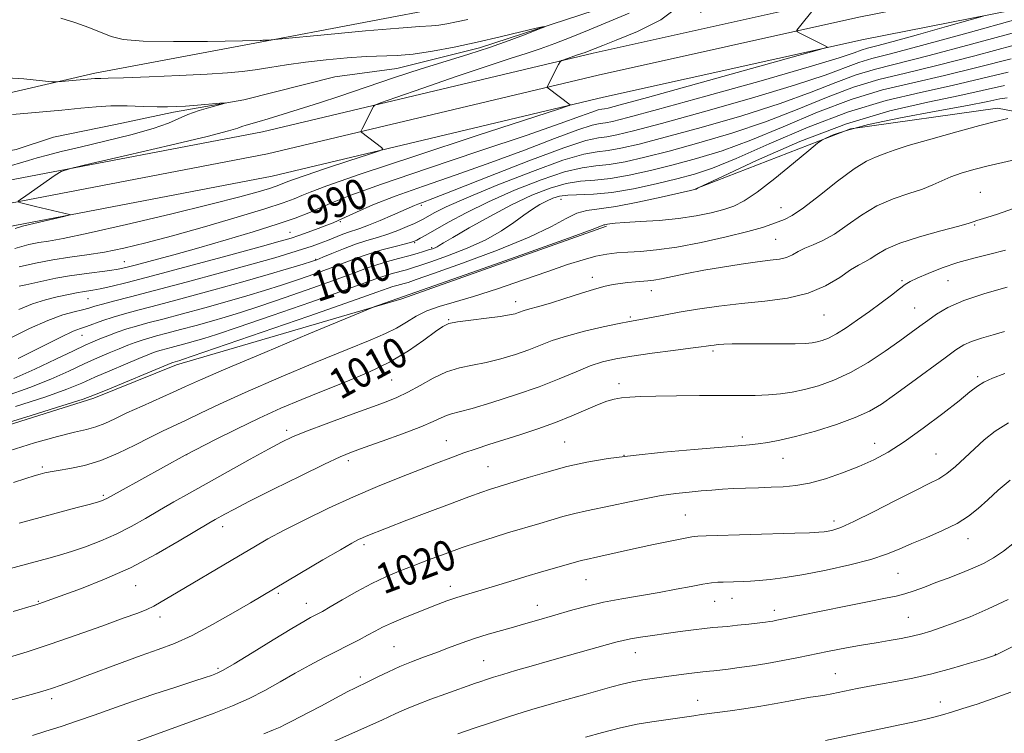
# Model space of a CAD drawing. Extents: x 2159800 to 2162700, y 294800 to 297700.
# Drawn here: x 2162026 to 2162287, y 296025 to 296213 of the extents above; entities that cross this region are included whole.
import ezdxf

# ---------------------------------------------------------------- set-up
doc = ezdxf.new("R2010")
doc.units = 0
doc.header["$MEASUREMENT"] = 0
doc.linetypes.add('rvrstm', pattern=[117.1, 50, -3.9, 0.5, -3.9, 0.5, -3.9, 0.5, -3.9, 50])
for name, color, linetype, lineweight in [('BREAKLINE DTM HARD', 7, 'Continuous', 0), ('CONTOUR INDEX', 41, 'Continuous', 13), ('CONTOUR INDEX LABEL', 244, 'Continuous', 0), ('CONTOUR INTERMEDIATE', 44, 'Continuous', 0), ('SPOT ELEVATION DTM', 2, 'Continuous', 13), ('STREAM - RIVER SINGLE LINE', 142, 'rvrstm', 0)]:
    doc.layers.add(name, color=color, linetype=linetype, lineweight=lineweight)
doc.styles.add('Style-WORKING', font='WORKING.shx')

msp = doc.modelspace()

# ---------------------------------------------------------------- linework, layer by layer
at = {"layer": 'BREAKLINE DTM HARD'}
for points in [[(2161265.76, 296035.05, 961.89), (2161311.15, 296045.45, 962.27), (2161353.27, 296054.77, 964.3), (2161432.46, 296071.41, 966.26), (2161516.16, 296088.95, 968.67), (2161589.44, 296102.1, 971.35), (2161656.78, 296115.82, 973.32), (2161725.35, 296125.73, 977.53), (2161786.72, 296133.42, 981.41), (2161833.01, 296137.8, 983.65), (2161894.12, 296149.27, 982.34), (2161953.7, 296157.5, 982.17), (2162025.15, 296171.17, 983.81), (2162090.63, 296183.75, 984.8), (2162178.01, 296204.54, 988.35), (2162247.01, 296219.89, 990.26), (2162309.91, 296232.31, 993.55), (2162392.13, 296246.32, 999.12), (2162466.08, 296263.97, 1004.7), (2162500, 296274.702, 1007.362)], [(2161266.93, 296029.93, 962.09), (2161312.3, 296040.33, 962.47), (2161354.4, 296049.64, 964.5), (2161433.67, 296065.53, 966.46), (2161517.31, 296083.06, 968.87), (2161590.57, 296096.21, 971.55), (2161657.81, 296109.91, 973.52), (2161726.15, 296119.78, 977.73), (2161787.38, 296127.46, 981.61), (2161833.85, 296131.85, 983.85), (2161895.08, 296143.35, 982.54), (2161954.67, 296151.58, 982.37), (2162026.28, 296165.28, 984.01), (2162091.89, 296177.88, 985), (2162179.36, 296198.69, 988.55), (2162248.24, 296214.02, 990.46), (2162311, 296226.41, 993.75), (2162393.33, 296240.44, 999.32), (2162467.68, 296258.18, 1004.9), (2162500, 296268.406, 1007.429)], [(2161268.1, 296024.81, 961.89), (2161313.45, 296035.21, 962.27), (2161355.47, 296044.5, 964.3), (2161434.88, 296059.65, 966.26), (2161518.46, 296077.17, 968.67), (2161591.7, 296090.32, 971.35), (2161658.84, 296104, 973.32), (2161726.95, 296113.83, 977.53), (2161788.04, 296121.5, 981.41), (2161834.69, 296125.9, 983.65), (2161896.04, 296137.43, 982.34), (2161955.64, 296145.66, 982.17), (2162027.41, 296159.39, 983.81), (2162093.15, 296172.01, 984.8), (2162180.71, 296192.84, 988.35), (2162249.47, 296208.15, 990.26), (2162312.09, 296220.51, 993.55), (2162394.53, 296234.56, 999.12), (2162469.28, 296252.39, 1004.7), (2162500, 296262.11, 1007.096)], [(2161965.36, 296184.43, 981.76), (2162005.81, 296189.92, 982.86), (2162046.27, 296199.23, 984.39), (2162090, 296207.45, 985.92), (2162141.94, 296217.31, 987.4), (2162190.05, 296232.64, 989.09), (2162204.81, 296235.38, 989.97), (2162206.46, 296215.15, 988.49)], [(2162205.07, 296168.63, 1003.97), (2162246.06, 296184.5, 1006.48), (2162284.88, 296189.98, 1007.41), (2162318.78, 296183.44, 1010.15), (2162329.71, 296188.91, 1010.91), (2162351.58, 296199.3, 1011.46), (2162382.19, 296202.05, 1014.36), (2162402.42, 296206.98, 1015.56), (2162443.97, 296217.38, 1015.12), (2162493.72, 296226.7, 1014.03)], [(2161412.36, 296038.73, 971.82), (2161467.02, 296048.05, 974.55), (2161521.15, 296054.63, 977.02), (2161583.47, 296067.78, 977.34), (2161604.79, 296073.26, 977.78), (2161631.03, 296079.83, 978.22), (2161660.55, 296085.85, 980.46), (2161698.82, 296089.15, 983.69), (2161738.73, 296093.54, 986.26), (2161772.08, 296097.38, 988.55), (2161809.8, 296103.95, 992.21), (2161845.34, 296105.06, 993.53), (2161878.15, 296103.98, 995.17), (2161920.24, 296104.55, 998.34), (2161963.44, 296100.19, 1001.84), (2161998.98, 296098.56, 1004.46), (2162045.99, 296113.34, 1004.3), (2162067.85, 296122.1, 1004.46), (2162127.44, 296139.62, 1006.21), (2162181.56, 296158.78, 1006.21)]]:
    msp.add_polyline3d(points, dxfattribs=at)
at = {"layer": 'CONTOUR INDEX', "flags": 128}
for points, elevation in [([(2162236.836, 296216.826), (2162231.864, 296210.599), (2162231.758, 296210.386), (2162232.013, 296210.159), (2162232.844, 296209.725), (2162239.893, 296206.174), (2162239.695, 296206), (2162237.296, 296205.29), (2162230.639, 296203.435), (2162192.3391, 296192.815), (2162185.142, 296190.841), (2162182.012, 296190.016), (2162180.979, 296189.803), (2162180.328, 296189.719), (2162179.365, 296189.502), (2162177.65, 296188.945), (2162174.632, 296187.831), (2162169.317, 296185.897), (2162160.601, 296182.871), (2162148.083, 296178.679), (2162134.184, 296174.053), (2162122.025, 296169.927), (2162113.941, 296167.001), (2162109.1, 296165.052), (2162105.88, 296163.627), (2162102.835, 296162.319), (2162099.215, 296160.925), (2162094.447, 296159.292), (2162088.188, 296157.327), (2162081.024, 296155.188), (2162073.769, 296153.092), (2162067.155, 296151.234), (2162061.573, 296149.701), (2162057.329, 296148.559), (2162054.528, 296147.831), (2162052.463, 296147.385), (2162050.226, 296147.05), (2162043.433, 296146.232), (2162039.5771, 296145.685), (2162035.975, 296145.0409), (2162032.789, 296144.374), (2162028.021, 296143.318), (2162026.301, 296142.899)], 990), ([(2162288.466, 296203.045), (2162279.777, 296200.824), (2162270.862, 296198.596), (2162262.529, 296196.702), (2162254.493, 296194.777), (2162246.199, 296192.283), (2162237.293, 296188.883), (2162228.229, 296185.061), (2162219.668, 296181.504), (2162212.102, 296178.741), (2162205.363, 296176.656), (2162199.118, 296174.972), (2162193.128, 296173.481), (2162187.543, 296172.247), (2162182.61, 296171.4), (2162178.452, 296170.982), (2162174.711, 296170.675), (2162170.905, 296170.075), (2162166.634, 296168.848), (2162161.816, 296166.953), (2162156.449, 296164.421), (2162150.677, 296161.377), (2162145.223, 296158.318), (2162140.953, 296155.834), (2162138.473, 296154.353), (2162137.323, 296153.651), (2162136.784, 296153.343), (2162136.239, 296153.102), (2162135.509, 296152.8311), (2162134.519, 296152.497), (2162133.196, 296152.069), (2162131.47, 296151.542), (2162129.269, 296150.919), (2162126.585, 296150.206), (2162123.663, 296149.416), (2162120.808, 296148.57), (2162118.128, 296147.644), (2162114.942, 296146.451), (2162110.37, 296144.763), (2162103.916, 296142.47), (2162096.616, 296139.94), (2162089.887, 296137.657), (2162084.769, 296135.979), (2162080.787, 296134.7479), (2162077.088, 296133.678), (2162073.047, 296132.554), (2162068.964, 296131.444), (2162065.366, 296130.484), (2162062.636, 296129.767), (2162060.561, 296129.207), (2162058.782, 296128.672), (2162056.982, 296128.048), (2162055.006, 296127.292), (2162052.743, 296126.379), (2162050.092, 296125.281), (2162047.009, 296123.955), (2162043.463, 296122.359), (2162039.399, 296120.471), (2162034.672, 296118.361), (2162029.113, 296116.123), (2162022.709, 296113.864)], 1000), ([(2162291.358, 296176.784), (2162282.38, 296174.696), (2162278.621, 296173.753), (2162275.322, 296172.805), (2162272.519, 296171.826), (2162270.161, 296170.797), (2162267.839, 296169.722), (2162265.055, 296168.61), (2162261.462, 296167.433), (2162257.319, 296166.011), (2162253.035, 296164.126), (2162248.959, 296161.678), (2162245.193, 296159.041), (2162241.777, 296156.705), (2162238.751, 296155.034), (2162236.142, 296153.876), (2162233.977, 296152.954), (2162232.235, 296152.0521), (2162230.704, 296151.213), (2162229.126, 296150.546), (2162227.2369, 296150.109), (2162224.7659, 296149.776), (2162221.436, 296149.372), (2162217.111, 296148.764), (2162212.205, 296147.988), (2162207.272, 296147.121), (2162202.8, 296146.242), (2162199.014, 296145.45), (2162196.07, 296144.845), (2162194.02, 296144.4949), (2162192.49, 296144.321), (2162189.183, 296144.072), (2162187.156, 296143.89), (2162185.149, 296143.67), (2162183.276, 296143.392), (2162181.1839, 296142.938), (2162178.406, 296142.163), (2162174.676, 296140.9961), (2162170.547, 296139.665), (2162166.779, 296138.473), (2162163.961, 296137.648), (2162160.683, 296136.78), (2162159.741, 296136.485), (2162158.289, 296135.932), (2162157.395, 296135.643), (2162155.928, 296135.316), (2162153.454, 296134.9299), (2162149.78, 296134.472), (2162145.676, 296133.982), (2162142.15, 296133.514), (2162139.886, 296133.05), (2162138.259, 296132.302), (2162136.317, 296130.911), (2162133.298, 296128.651), (2162129.203, 296125.825), (2162124.2221, 296122.868), (2162118.576, 296120.13), (2162112.6011, 296117.6229), (2162106.664, 296115.278), (2162101.022, 296113.007), (2162095.488, 296110.659), (2162089.769, 296108.066), (2162083.767, 296105.175), (2162078.177, 296102.383), (2162070.127, 296098.272), (2162052.964, 296088.758), (2162049.432, 296086.781), (2162048.892, 296086.501), (2162048.346, 296086.278), (2162047.264, 296085.941), (2162045.137, 296085.35), (2162041.6171, 296084.407), (2162026.28, 296080.328)], 1010), ([(2162286.8141, 296119.884), (2162283.569, 296118.602), (2162281.319, 296117.542), (2162279.569, 296116.4611), (2162277.619, 296114.975), (2162274.722, 296112.659), (2162270.403, 296109.287), (2162265.283, 296105.424), (2162260.256, 296101.827), (2162255.9801, 296099.072), (2162252.162, 296096.993), (2162248.272, 296095.24), (2162243.94, 296093.554), (2162239.441, 296092.034), (2162235.206, 296090.875), (2162231.545, 296090.203), (2162228.268, 296089.898), (2162225.061, 296089.772), (2162221.696, 296089.671), (2162218.297, 296089.554), (2162215.073, 296089.412), (2162212.162, 296089.238), (2162209.401, 296089.032), (2162206.553, 296088.798), (2162203.413, 296088.525), (2162199.8991, 296088.144), (2162195.958, 296087.57), (2162191.612, 296086.758), (2162187.17, 296085.83), (2162183.017, 296084.946), (2162176.232, 296083.5711), (2162173.1609, 296082.87), (2162170.011, 296082.027), (2162166.869, 296081.104), (2162163.895, 296080.2061), (2162155.405, 296077.698), (2162151.8089, 296076.596), (2162147.7451, 296075.297), (2162143.383, 296073.825), (2162138.901, 296072.219), (2162134.5019, 296070.576), (2162130.397, 296069.008), (2162126.706, 296067.569), (2162123.192, 296066.089), (2162119.526, 296064.341), (2162115.536, 296062.205), (2162111.66, 296060.001), (2162108.49, 296058.1581), (2162106.44, 296056.984), (2162105.216, 296056.315), (2162103.322, 296055.332), (2162101.533, 296054.319), (2162098.329, 296052.412), (2162093.411, 296049.417), (2162087.864, 296046.024), (2162083.121, 296043.144), (2162080.2439, 296041.452), (2162078.811, 296040.693), (2162078.028, 296040.374), (2162077.132, 296040.053), (2162075.478, 296039.49), (2162072.453, 296038.495), (2162067.704, 296036.955), (2162061.914, 296035.063), (2162056.026, 296033.089), (2162050.781, 296031.251), (2162046.103, 296029.571), (2162041.715, 296028.017), (2162037.425, 296026.574), (2162033.385, 296025.282), (2162029.835, 296024.198)], 1020), ([(2162310.553, 296058.378), (2162284.331, 296045.382), (2162284.09, 296045.301), (2162281.16, 296044.378), (2162277.4981, 296043.245), (2162272.724, 296041.84), (2162267.5341, 296040.458), (2162262.529, 296039.331), (2162257.95, 296038.446), (2162253.941, 296037.73), (2162250.596, 296037.116), (2162247.794, 296036.574), (2162241.106, 296035.215), (2162239.236, 296034.874), (2162237.464, 296034.6001), (2162235.497, 296034.307), (2162232.988, 296033.8881), (2162229.702, 296033.273), (2162225.865, 296032.543), (2162221.8159, 296031.818), (2162217.872, 296031.194), (2162214.254, 296030.684), (2162206.626, 296029.682), (2162204.639, 296029.405), (2162193.559, 296027.791), (2162189.627, 296027.134), (2162185.215, 296026.215), (2162180.457, 296024.996), (2162175.954, 296023.706)], 1030)]:
    msp.add_lwpolyline(points, dxfattribs=dict(at, elevation=elevation))
at = {"layer": 'CONTOUR INTERMEDIATE', "flags": 128}
for points, elevation in [([(2162302.302, 296216.953), (2162277.114, 296209.886), (2162264.776, 296206.494), (2162256.586, 296204.35), (2162251.662, 296203.09), (2162248.214, 296202.057), (2162239.313, 296198.728), (2162231.273, 296196.043), (2162219.852, 296192.6171), (2162207.182, 296189.019), (2162196.07, 296185.961), (2162188.639, 296183.9811), (2162184.262, 296182.919), (2162181.6309, 296182.442), (2162179.403, 296182.154), (2162176.104, 296181.41), (2162170.23, 296179.503), (2162160.986, 296176.043), (2162150.416, 296171.906), (2162141.278, 296168.285), (2162135.646, 296166.084), (2162132.876, 296165.035), (2162131.645, 296164.583), (2162130.769, 296164.232), (2162124.979, 296161.689), (2162121.683, 296160.282), (2162118.6191, 296159.0339), (2162116.316, 296158.185), (2162113.054, 296157.107), (2162111.427, 296156.495), (2162107.817, 296155.039), (2162105.874, 296154.289), (2162103.723, 296153.514), (2162101.218, 296152.672), (2162098.126, 296151.701), (2162093.862, 296150.445), (2162087.755, 296148.724), (2162079.517, 296146.461), (2162070.397, 296143.994), (2162062.025, 296141.762), (2162055.684, 296140.106), (2162051.258, 296138.967), (2162048.284, 296138.184), (2162046.283, 296137.609), (2162044.726, 296137.146), (2162043.071, 296136.709), (2162040.841, 296136.183), (2162037.827, 296135.331), (2162033.89, 296133.888), (2162029.044, 296131.714), (2162023.94, 296129.188)], 994), ([(2162200.877, 296216.985), (2162195.898, 296213.282), (2162189.691, 296210.219), (2162184.121, 296207.955), (2162180.608, 296206.572), (2162176.499, 296204.914), (2162175.922, 296204.703), (2162173.842, 296204.027), (2162170.239, 296202.785), (2162169.626, 296202.541), (2162169.276, 296202.205), (2162168.887, 296201.492), (2162165.8981, 296195.638), (2162165.87, 296195.491), (2162166.089, 296195.265), (2162171.969, 296190.868), (2162171.64, 296190.6789), (2162168.831, 296189.7339), (2162147.324, 296182.7201), (2162130.879, 296177.327), (2162116.463, 296172.533), (2162107.587, 296169.462), (2162103.171, 296167.795), (2162100.984, 296166.851), (2162099.009, 296166.017), (2162096.078, 296164.951), (2162091.235, 296163.383), (2162083.937, 296161.161), (2162075.298, 296158.623), (2162066.843, 296156.2309), (2162059.767, 296154.348), (2162053.9341, 296152.96), (2162048.8771, 296151.956), (2162044.183, 296151.217), (2162039.656, 296150.586), (2162035.156, 296149.898), (2162030.619, 296149.033), (2162026.294, 296148.062)], 988), ([(2162187.5, 296215.0989), (2162182.245, 296212.899), (2162176.988, 296210.71), (2162172.178, 296208.744), (2162167.862, 296207.049), (2162163.988, 296205.631), (2162160.339, 296204.4229), (2162156.033, 296203.058), (2162150.026, 296201.097), (2162141.809, 296198.3059), (2162133.019, 296195.264), (2162125.83, 296192.756), (2162121.838, 296191.35), (2162120.32, 296190.74), (2162119.976, 296190.403), (2162116.945, 296184.54), (2162116.664, 296183.97), (2162116.637, 296183.703), (2162116.842, 296183.509), (2162122.024, 296179.6), (2162122.381, 296179.164), (2162121.5049, 296178.676), (2162118.645, 296177.715), (2162113.465, 296176.026), (2162107.2979, 296174.004), (2162101.892, 296172.206), (2162098.564, 296171.055), (2162096.908, 296170.429), (2162095.347, 296169.762), (2162094.248, 296169.363), (2162092.432, 296168.775), (2162089.4609, 296167.886), (2162084.58, 296166.5429), (2162076.954, 296164.585), (2162066.316, 296161.979), (2162054.666, 296159.217), (2162044.571, 296156.919), (2162037.937, 296155.537), (2162034.031, 296154.841), (2162031.459, 296154.429), (2162028.873, 296153.903), (2162025.109, 296152.879)], 986), ([(2162281.115, 296214.289), (2162277.667, 296213.29), (2162271.446, 296211.527), (2162263.985, 296209.428), (2162257.3239, 296207.588), (2162252.9979, 296206.4441), (2162250.517, 296205.803), (2162248.8859, 296205.315), (2162246.9611, 296204.615), (2162243.007, 296203.284), (2162235.141, 296200.8891), (2162222.435, 296197.242), (2162207.788, 296193.14), (2162195.055, 296189.624), (2162187.142, 296187.481), (2162183.169, 296186.476), (2162181.305, 296186.123), (2162179.866, 296185.937), (2162177.735, 296185.4561), (2162173.9399, 296184.224), (2162167.809, 296181.937), (2162159.867, 296178.902), (2162150.939, 296175.5779), (2162141.822, 296172.361), (2162133.187, 296169.379), (2162125.677, 296166.698), (2162119.794, 296164.382), (2162115.476, 296162.5), (2162110.654, 296160.255), (2162109.259, 296159.662), (2162107.648, 296159.044), (2162105.34, 296158.187), (2162102.684, 296157.214), (2162100.2359, 296156.336), (2162098.193, 296155.651), (2162095.3129, 296154.807), (2162089.994, 296153.344), (2162081.308, 296150.985), (2162071.02, 296148.21), (2162061.567, 296145.682), (2162054.836, 296143.919), (2162050.514, 296142.839), (2162047.735, 296142.217), (2162045.746, 296141.845), (2162043.027, 296141.437), (2162041.891, 296141.233), (2162036.317, 296140.09), (2162033.283, 296139.344), (2162029.856, 296138.247), (2162026.194, 296136.727)], 992), ([(2162037.337, 296213.794), (2162041.041, 296212.652), (2162044.726, 296211.309), (2162050.598, 296208.933), (2162053.8029, 296208.159), (2162059.026, 296207.7), (2162067.067, 296207.553), (2162076.115, 296207.6059), (2162090.019, 296207.833), (2162090.367, 296207.88), (2162090.727, 296207.91), (2162092.403, 296207.972), (2162092.934, 296208.003), (2162094.761, 296208.172), (2162107.845, 296209.43), (2162117.859, 296210.37), (2162126.689, 296211.154), (2162132.238, 296211.573), (2162135.258, 296211.758), (2162137.211, 296211.924), (2162139.324, 296212.247), (2162141.88, 296212.753), (2162144.925, 296213.426)], 986), ([(2162021.553, 296198.119), (2162027.548, 296197.702), (2162034.921, 296196.976), (2162036.2791, 296196.9111), (2162037.507, 296196.992), (2162046.297, 296197.779), (2162046.966, 296197.813), (2162047.845, 296197.822), (2162049.825, 296197.862), (2162053.911, 296197.999), (2162060.631, 296198.272), (2162068.6, 296198.628), (2162075.958, 296198.99), (2162081.3201, 296199.308), (2162085.225, 296199.642), (2162088.689, 296200.082), (2162092.559, 296200.687), (2162096.996, 296201.396), (2162101.991, 296202.12), (2162107.451, 296202.774), (2162112.954, 296203.294), (2162117.994, 296203.622), (2162126.196, 296203.873), (2162130.455, 296204.229), (2162135.519, 296204.999), (2162141.249, 296206.1121), (2162147.346, 296207.4371), (2162153.443, 296208.829), (2162158.8869, 296210.1061), (2162162.958, 296211.075), (2162165.077, 296211.566), (2162165.238, 296211.499), (2162163.58, 296210.817), (2162160.299, 296209.518), (2162155.824, 296207.819), (2162150.639, 296205.994), (2162145.114, 296204.237), (2162139.148, 296202.429), (2162132.526, 296200.374), (2162125.196, 296197.964), (2162111.086, 296193.186), (2162105.695, 296191.421), (2162101.4271, 296190.08), (2162092.094, 296187.198), (2162089.772, 296186.492), (2162086.325, 296185.483), (2162085.177, 296185.105), (2162084.102, 296184.698), (2162081.626, 296183.954), (2162075.98, 296182.51), (2162066.25, 296180.19), (2162054.92, 296177.5509), (2162045.328, 296175.337), (2162039.901, 296174.054), (2162037.431, 296173.254), (2162035.801, 296172.249), (2162028.076, 296166.846), (2162026.648, 296165.8281), (2162026.057, 296165.388)], 984), ([(2162290.052, 296210.171), (2162278.002, 296206.865), (2162266.805, 296203.861), (2162252.606, 296200.319), (2162247.543, 296198.799), (2162242.127, 296196.749), (2162235.618, 296194.173), (2162227.405, 296191.197), (2162217.269, 296187.992), (2162206.576, 296184.898), (2162197.086, 296182.298), (2162190.135, 296180.481), (2162185.356, 296179.362), (2162181.958, 296178.7609), (2162179.071, 296178.424), (2162175.517, 296177.783), (2162170.041, 296176.195), (2162161.948, 296173.274), (2162152.785, 296169.671), (2162144.663, 296166.295), (2162139.195, 296163.856), (2162136.01, 296162.2811), (2162133.089, 296160.654), (2162132.066, 296160.1261), (2162130.747, 296159.511), (2162128.821, 296158.662), (2162126.413, 296157.673), (2162123.758, 296156.695), (2162121.036, 296155.833), (2162118.213, 296154.9861), (2162115.201, 296154.005), (2162112.001, 296152.807), (2162108.975, 296151.576), (2162106.575, 296150.565), (2162105.016, 296149.927), (2162103.582, 296149.426), (2162101.319, 296148.728), (2162097.475, 296147.572), (2162092.082, 296145.984), (2162085.373, 296144.062), (2162077.708, 296141.93), (2162069.963, 296139.823), (2162063.139, 296138.003), (2162057.977, 296136.65), (2162054.164, 296135.637), (2162051.126, 296134.755), (2162048.405, 296133.85), (2162044.0691, 296132.289), (2162042.525, 296131.766), (2162040.583, 296130.998), (2162037.263, 296129.457), (2162032.021, 296126.847), (2162026.0501, 296123.805)], 996), ([(2162289.259, 296206.608), (2162278.889, 296203.844), (2162268.833, 296201.228), (2162260.548, 296199.2509), (2162253.55, 296197.548), (2162246.871, 296195.541), (2162239.71, 296192.816), (2162231.924, 296189.617), (2162223.536, 296186.351), (2162214.685, 296183.366), (2162205.97, 296180.777), (2162198.102, 296178.635), (2162191.631, 296176.981), (2162186.45, 296175.804), (2162182.284, 296175.081), (2162178.762, 296174.703), (2162175.114, 296174.229), (2162170.4731, 296173.135), (2162164.283, 296171.057), (2162157.24, 296168.277), (2162150.351, 296165.239), (2162144.46, 296162.342), (2162139.74, 296159.802), (2162133.805, 296156.434), (2162132.308, 296155.603), (2162131.421, 296155.128), (2162130.811, 296154.834), (2162129.978, 296154.556), (2162128.375, 296154.13), (2162125.648, 296153.432), (2162122.187, 296152.505), (2162118.573, 296151.428), (2162115.233, 296150.267), (2162108.472, 296147.664), (2162104.466, 296146.199), (2162100.099, 296144.683), (2162095.603, 296143.193), (2162091.122, 296141.776), (2162086.435, 296140.366), (2162081.231, 296138.87), (2162075.378, 296137.242), (2162069.463, 296135.633), (2162064.252, 296134.243), (2162060.297, 296133.205), (2162057.292, 296132.394), (2162054.716, 296131.619), (2162052.168, 296130.741), (2162049.729, 296129.823), (2162047.597, 296128.9789), (2162045.807, 296128.245), (2162043.746, 296127.33), (2162040.634, 296125.862), (2162035.978, 296123.624), (2162030.419, 296121.001), (2162024.883, 296118.5331)], 998), ([(2162287.674, 296199.482), (2162280.664, 296197.803), (2162272.89, 296195.963), (2162264.51, 296194.152), (2162255.437, 296192.007), (2162245.528, 296189.025), (2162234.876, 296184.95), (2162224.535, 296180.505), (2162215.8, 296176.658), (2162209.519, 296174.116), (2162204.757, 296172.534), (2162200.133, 296171.308), (2162194.624, 296169.981), (2162188.637, 296168.689), (2162182.936, 296167.719), (2162178.143, 296167.26), (2162171.337, 296167.016), (2162169.102, 296166.708), (2162167.326, 296166.171), (2162165.701, 296165.431), (2162163.954, 296164.494), (2162161.98, 296163.291), (2162159.712, 296161.73), (2162157.054, 296159.768), (2162153.792, 296157.533), (2162149.684, 296155.2), (2162144.683, 296152.943), (2162139.525, 296150.942), (2162135.144, 296149.378), (2162132.203, 296148.364), (2162130.28, 296147.741), (2162128.68, 296147.28), (2162124.88, 296146.261), (2162122.944, 296145.687), (2162120.994, 296145.014), (2162117.9, 296143.8819), (2162112.268, 296141.862), (2162103.366, 296138.7419), (2162093.133, 296135.197), (2162084.1711, 296132.121), (2162078.416, 296130.182), (2162075.14, 296129.129), (2162072.945, 296128.486), (2162070.717, 296127.866), (2162066.48, 296126.724), (2162063.829, 296126.02), (2162062.848, 296125.725), (2162061.795, 296125.356), (2162060.283, 296124.762), (2162057.888, 296123.779), (2162054.377, 296122.316), (2162050.273, 296120.581), (2162046.293, 296118.856), (2162042.821, 296117.318), (2162038.925, 296115.72), (2162033.344, 296113.712), (2162025.36, 296111.098)], 1002), ([(2162286.741, 296195.9339), (2162274.919, 296193.33), (2162266.494, 296191.604), (2162256.41, 296189.249), (2162244.954, 296185.813), (2162232.679, 296181.121), (2162221.199, 296176.119), (2162212.397, 296172.036), (2162205.7991, 296168.927), (2162205.513, 296168.78), (2162205.22, 296168.563), (2162204.784, 296168.473), (2162203.704, 296168.231), (2162195.947, 296166.429), (2162189.847, 296165.087), (2162184.046, 296163.98), (2162179.636, 296163.38), (2162176.368, 296162.959), (2162173.657, 296162.241), (2162170.846, 296160.834), (2162166.996, 296158.688), (2162161.096, 296155.837), (2162152.685, 296152.423), (2162143.485, 296149.008), (2162135.769, 296146.26), (2162131.21, 296144.66), (2162129.089, 296143.939), (2162128.091, 296143.641), (2162126.0961, 296143.106), (2162125.08, 296142.805), (2162123.859, 296142.383), (2162120.859, 296141.313), (2162114.165, 296138.96), (2162102.816, 296135.0129), (2162072.064, 296124.3851), (2162069.493, 296123.511), (2162068.803, 296123.294), (2162066.9149, 296122.778), (2162066.608, 296122.663), (2162065.56, 296122.232), (2162049.122, 296115.353), (2162046.242, 296114.165), (2162043.178, 296113.0799), (2162037.575, 296111.302), (2162028.011, 296108.333), (2162016.807, 296104.874)], 1004), ([(2162287.442, 296192.74), (2162285.508, 296192.417), (2162282.366, 296191.768), (2162276.947, 296190.697), (2162268.717, 296189.168), (2162259.287, 296187.388), (2162250.806, 296185.623), (2162244.9401, 296184.103), (2162241.432, 296182.91), (2162239.545, 296182.088), (2162238.495, 296181.551), (2162237.326, 296180.701), (2162235.033, 296178.81), (2162230.985, 296175.452), (2162226.026, 296171.419), (2162221.37, 296167.807), (2162217.905, 296165.443), (2162215.206, 296164.071), (2162212.522, 296163.168), (2162209.233, 296162.314), (2162205.244, 296161.497), (2162200.588, 296160.81), (2162195.427, 296160.319), (2162190.421, 296159.986), (2162186.357, 296159.745), (2162183.803, 296159.5451), (2162182.457, 296159.384), (2162181.796, 296159.274), (2162181.067, 296159.177), (2162180.809, 296159.109), (2162180.24, 296158.8679), (2162177.757, 296157.915), (2162171.4529, 296155.61), (2162160.374, 296151.647), (2162147.407, 296147.041), (2162121.404, 296137.903), (2162120.335, 296137.514), (2162118.052, 296136.586), (2162102.879, 296130.291), (2162091.246, 296125.441), (2162080.913, 296121.091), (2162074.245, 296118.211), (2162070.224, 296116.399), (2162066.9819, 296114.909), (2162058.775, 296111.245), (2162054.761, 296109.414), (2162051.55, 296107.877), (2162048.95, 296106.659), (2162046.598, 296105.7369), (2162044.092, 296105.0409), (2162040.8889, 296104.3), (2162036.411, 296103.193), (2162030.374, 296101.504), (2162023.674, 296099.445)], 1006), ([(2162024.514, 296188.268), (2162037.547, 296189.49), (2162042.555, 296189.993), (2162046.632, 296190.357), (2162050.534, 296190.548), (2162054.797, 296190.554), (2162059.063, 296190.453), (2162062.753, 296190.346), (2162065.498, 296190.316), (2162067.772, 296190.3819), (2162070.262, 296190.544), (2162073.411, 296190.79), (2162079.356, 296191.285), (2162080.753, 296191.3911), (2162080.784, 296191.303), (2162079.476, 296190.945), (2162076.969, 296190.273), (2162073.863, 296189.362), (2162070.872, 296188.314), (2162065.723, 296185.984), (2162061.741, 296184.567), (2162055.816, 296182.923), (2162048.916, 296181.224), (2162042.419, 296179.692), (2162037.401, 296178.4959), (2162033.74, 296177.581), (2162031.011, 296176.838), (2162028.794, 296176.167), (2162026.674, 296175.512), (2162024.238, 296174.825)], 982), ([(2162287.601, 296187.284), (2162284.047, 296186.3851), (2162280.187, 296185.365), (2162274.131, 296183.719), (2162267.225, 296181.795), (2162261.268, 296180.067), (2162257.588, 296178.891), (2162255.605, 296178.157), (2162254.262, 296177.638), (2162252.633, 296177.065), (2162250.301, 296175.994), (2162246.977, 296173.939), (2162242.573, 296170.659), (2162237.803, 296166.895), (2162233.583, 296163.632), (2162230.591, 296161.604), (2162228.55, 296160.54), (2162226.947, 296159.918), (2162225.241, 296159.286), (2162222.781, 296158.473), (2162218.889, 296157.38), (2162213.192, 296155.977), (2162206.542, 296154.505), (2162200.099, 296153.276), (2162194.782, 296152.52), (2162190.556, 296152.132), (2162187.148, 296151.925), (2162184.271, 296151.725), (2162181.588, 296151.402), (2162178.746, 296150.84), (2162175.403, 296149.933), (2162171.259, 296148.616), (2162166.024, 296146.834), (2162159.614, 296144.608), (2162152.765, 296142.263), (2162146.423, 296140.204), (2162141.314, 296138.708), (2162137.312, 296137.553), (2162134.072, 296136.391), (2162131.273, 296134.967), (2162128.678, 296133.381), (2162126.072, 296131.826), (2162123.128, 296130.379), (2162119.071, 296128.668), (2162113.0161, 296126.21), (2162104.523, 296122.717), (2162094.933, 296118.7), (2162086.036, 296114.867), (2162079.212, 296111.778), (2162074.2259, 296109.402), (2162070.437, 296107.556), (2162064.171, 296104.601), (2162060.809, 296102.945), (2162056.847, 296100.905), (2162052.456, 296098.756), (2162047.923, 296096.881), (2162043.547, 296095.571), (2162039.654, 296094.746), (2162036.5789, 296094.23), (2162034.518, 296093.866), (2162033.109, 296093.559), (2162031.853, 296093.234), (2162030.2771, 296092.801), (2162028.021, 296092.113), (2162024.754, 296091.013)], 1008), ([(2162026.099, 296165.101), (2162026.712, 296164.9339), (2162028.149, 296164.58), (2162030.607, 296163.997), (2162039.64, 296161.9), (2162039.84, 296161.821), (2162039.436, 296161.678), (2162038.083, 296161.349), (2162030.208, 296159.487), (2162028.711, 296159.148), (2162027.531, 296158.912), (2162027.165, 296158.809), (2162025.236, 296158.191)], 984), ([(2162289.091, 296163.432), (2162284.89, 296161.978), (2162282.065, 296161.053), (2162279.469, 296160.275), (2162278.734, 296160.022), (2162277.412, 296159.603), (2162274.641, 296158.829), (2162269.933, 296157.578), (2162264.292, 296156), (2162259.093, 296154.313), (2162255.393, 296152.713), (2162252.967, 296151.3079), (2162251.269, 296150.188), (2162249.791, 296149.358), (2162248.163, 296148.498), (2162246.053, 296147.208), (2162243.177, 296145.243), (2162239.45, 296143.0011), (2162234.837, 296141.037), (2162229.372, 296139.759), (2162223.363, 296138.978), (2162217.186, 296138.36), (2162211.191, 296137.639), (2162205.63, 296136.832), (2162200.726, 296136.026), (2162196.664, 296135.297), (2162191.087, 296134.23), (2162187.611, 296133.593), (2162184.902, 296133.05), (2162180.697, 296132.151), (2162175.708, 296130.996), (2162170.96, 296129.748), (2162167.2071, 296128.534), (2162164.096, 296127.347), (2162160.998, 296126.1439), (2162157.4441, 296124.911), (2162153.589, 296123.748), (2162149.748, 296122.782), (2162146.154, 296122.0641), (2162142.7231, 296121.334), (2162139.289, 296120.256), (2162135.751, 296118.617), (2162132.255, 296116.695), (2162129.011, 296114.892), (2162126.078, 296113.48), (2162122.903, 296112.212), (2162113.3319, 296108.737), (2162107.421, 296106.566), (2162102.24, 296104.612), (2162098.58, 296103.128), (2162095.63, 296101.732), (2162092.181, 296099.883), (2162087.372, 296097.214), (2162071.354, 296088.252), (2162067.189, 296085.9081), (2162063.375, 296083.718), (2162059.646, 296081.533), (2162055.871, 296079.394), (2162051.949, 296077.39), (2162047.847, 296075.5989), (2162043.793, 296074.059), (2162040.082, 296072.797), (2162036.917, 296071.818), (2162034.144, 296071.032), (2162017.657, 296066.606)], 1012), ([(2162287.024, 296152.46), (2162282.898, 296151.403), (2162278.654, 296150.351), (2162274.389, 296149.163), (2162270.248, 296147.76), (2162266.555, 296146.317), (2162263.682, 296145.07), (2162261.826, 296144.16), (2162260.489, 296143.329), (2162259.002, 296142.223), (2162256.845, 296140.582), (2162254.114, 296138.522), (2162251.0571, 296136.256), (2162247.917, 296133.995), (2162244.923, 296131.942), (2162242.297, 296130.3), (2162240.203, 296129.2091), (2162238.552, 296128.559), (2162237.197, 296128.179), (2162235.913, 296127.925), (2162234.172, 296127.762), (2162231.372, 296127.685), (2162227.183, 296127.68), (2162222.3619, 296127.707), (2162217.943, 296127.7179), (2162214.721, 296127.679), (2162212.561, 296127.597), (2162211.094, 296127.491), (2162210, 296127.378), (2162209.159, 296127.266), (2162207.845, 296127.049), (2162206.5301, 296126.86), (2162203.786, 296126.501), (2162199.172, 296125.919), (2162193.572, 296125.195), (2162188.202, 296124.446), (2162183.965, 296123.739), (2162180.522, 296122.935), (2162177.22, 296121.843), (2162173.484, 296120.325), (2162169.043, 296118.454), (2162163.707, 296116.355), (2162157.492, 296114.179), (2162151.25, 296112.18), (2162146.041, 296110.635), (2162142.631, 296109.722), (2162140.597, 296109.214), (2162139.22, 296108.782), (2162137.804, 296108.1381), (2162135.74, 296107.156), (2162132.443, 296105.751), (2162127.629, 296103.916), (2162122.228, 296101.959), (2162117.47, 296100.271), (2162114.1271, 296099.06), (2162111.143, 296097.826), (2162107.003, 296095.889), (2162100.736, 296092.83), (2162093.552, 296089.268), (2162087.205, 296086.083), (2162083.024, 296083.944), (2162080.639, 296082.682), (2162078.0889, 296081.259), (2162076.386, 296080.261), (2162068.626, 296075.59), (2162062.497, 296072.071), (2162055.684, 296068.522), (2162048.864, 296065.462), (2162042.737, 296063.039), (2162031.52, 296058.931), (2162031.0561, 296058.781), (2162030.1, 296058.496), (2162024.699, 296056.914)], 1014), ([(2162287.489, 296142.667), (2162281.5779, 296141.008), (2162275.983, 296139.158), (2162271.781, 296137.309), (2162268.783, 296135.534), (2162266.487, 296133.879), (2162264.401, 296132.33), (2162262.084, 296130.643), (2162259.109, 296128.514), (2162255.198, 296125.775), (2162250.675, 296122.797), (2162246.014, 296120.09), (2162241.613, 296118.047), (2162237.571, 296116.612), (2162233.91, 296115.616), (2162230.612, 296114.913), (2162227.49, 296114.443), (2162224.318, 296114.168), (2162220.858, 296114.048), (2162216.829, 296114.024), (2162211.938, 296114.03), (2162206.096, 296114.015), (2162200.0141, 296113.969), (2162194.606, 296113.893), (2162190.561, 296113.787), (2162187.664, 296113.631), (2162185.476, 296113.406), (2162183.572, 296113.071), (2162181.594, 296112.514), (2162179.198, 296111.607), (2162172.378, 296108.641), (2162168.09, 296106.902), (2162163.403, 296105.218), (2162158.657, 296103.658), (2162150.431, 296101.072), (2162147.047, 296099.972), (2162143.798, 296098.847), (2162140.4, 296097.587), (2162136.604, 296096.123), (2162126.924, 296092.355), (2162121.013, 296089.984), (2162114.645, 296087.272), (2162108.087, 296084.263), (2162101.818, 296081.213), (2162096.368, 296078.432), (2162092.049, 296076.111), (2162088.285, 296073.967), (2162084.279, 296071.6), (2162066.408, 296060.954), (2162063.851, 296059.466), (2162061.867, 296058.385), (2162060.032, 296057.512), (2162057.619, 296056.54), (2162053.822, 296055.139), (2162048.146, 296053.098), (2162041.335, 296050.694), (2162034.445, 296048.325), (2162028.382, 296046.324), (2162023.467, 296044.7649)], 1016), ([(2162286.725, 296130.937), (2162283.752, 296130.096), (2162280.701, 296129.22), (2162278.021, 296128.337), (2162275.953, 296127.405), (2162273.899, 296126.101), (2162271.055, 296124.028), (2162262.131, 296117.476), (2162257.676, 296114.228), (2162254.188, 296111.762), (2162251.045, 296109.873), (2162247.304, 296108.174), (2162242.339, 296106.385), (2162236.771, 296104.6419), (2162231.537, 296103.19), (2162227.366, 296102.2059), (2162224.158, 296101.608), (2162221.609, 296101.249), (2162219.2941, 296100.988), (2162216.318, 296100.716), (2162204.747, 296099.753), (2162196.584, 296099.027), (2162188.6261, 296098.218), (2162181.971, 296097.367), (2162176.331, 296096.404), (2162171.0701, 296095.23), (2162165.762, 296093.809), (2162160.828, 296092.356), (2162150.627, 296089.231), (2162148.572, 296088.527), (2162145.126, 296087.273), (2162140.001, 296085.35), (2162134.131, 296083.117), (2162128.752, 296081.054), (2162117.998, 296076.847), (2162117.042, 296076.441), (2162115.972, 296075.934), (2162114.236, 296075.004), (2162111.207, 296073.276), (2162106.569, 296070.567), (2162087.451, 296059.2689), (2162082.84, 296056.5679), (2162077.378, 296053.474), (2162071.986, 296050.636), (2162067.331, 296048.521), (2162063.062, 296046.881), (2162058.574, 296045.289), (2162053.478, 296043.4371), (2162043.533, 296039.734), (2162039.881, 296038.387), (2162037.166, 296037.41), (2162035.114, 296036.698), (2162033.422, 296036.139), (2162031.679, 296035.611), (2162029.447, 296034.982), (2162022.994, 296033.231)], 1018), ([(2162287.813, 296106.795), (2162284.258, 296104.573), (2162281.3771, 296102.292), (2162278.799, 296099.931), (2162276.238, 296097.518), (2162273.746, 296095.254), (2162271.46, 296093.388), (2162269.368, 296092.03), (2162266.866, 296090.739), (2162263.202, 296088.94), (2162257.964, 296086.276), (2162252.112, 296083.285), (2162246.949, 296080.728), (2162243.462, 296079.174), (2162241.379, 296078.441), (2162240.115, 296078.155), (2162239.076, 296078.0001), (2162237.648, 296077.884), (2162235.212, 296077.771), (2162231.35, 296077.634), (2162207.856, 296076.929), (2162205.697, 296076.848), (2162204.054, 296076.6751), (2162201.87, 296076.274), (2162198.381, 296075.556), (2162194.006, 296074.627), (2162189.4559, 296073.64), (2162179.241, 296071.37), (2162176.2, 296070.727), (2162175.252, 296070.511), (2162174.26, 296070.244), (2162170.886, 296069.2651), (2162164.343, 296067.386), (2162160.261, 296066.188), (2162156.01, 296064.906), (2162148.395, 296062.585), (2162143.425, 296061.1081), (2162141.439, 296060.471), (2162139.368, 296059.731), (2162137.034, 296058.841), (2162131.081, 296056.514), (2162127.754, 296055.181), (2162124.748, 296053.903), (2162122.365, 296052.773), (2162120.374, 296051.726), (2162118.406, 296050.657), (2162116.149, 296049.473), (2162106.943, 296044.7809), (2162103.143, 296042.789), (2162099.203, 296040.629), (2162095.245, 296038.357), (2162091.231, 296036.082), (2162087.082, 296033.932), (2162082.692, 296031.977), (2162077.841, 296030.074), (2162072.284, 296028.027), (2162050.225, 296020.006)], 1022), ([(2162288.215, 296091.618), (2162285.105, 296088.996), (2162282.318, 296086.481), (2162279.824, 296084.21), (2162277.2651, 296082.144), (2162274.204, 296080.2), (2162270.374, 296078.319), (2162266.194, 296076.531), (2162262.255, 296074.891), (2162258.911, 296073.4251), (2162255.569, 296072.057), (2162251.399, 296070.685), (2162245.8689, 296069.252), (2162239.639, 296067.879), (2162233.666, 296066.731), (2162228.722, 296065.931), (2162224.838, 296065.431), (2162221.855, 296065.138), (2162219.605, 296064.97), (2162217.866, 296064.881), (2162212.334, 296064.711), (2162210.969, 296064.654), (2162209.303, 296064.505), (2162207.02, 296064.171), (2162203.885, 296063.592), (2162199.987, 296062.836), (2162195.494, 296062.003), (2162185.59, 296060.308), (2162180.776, 296059.379), (2162176.432, 296058.362), (2162172.683, 296057.349), (2162167.262, 296055.78), (2162163.635, 296054.749), (2162159.607, 296053.578), (2162156.9809, 296052.829), (2162153.812, 296051.94), (2162150.288, 296050.92), (2162146.664, 296049.788), (2162143.148, 296048.566), (2162139.755, 296047.302), (2162136.451, 296046.049), (2162133.208, 296044.841), (2162130.024, 296043.633), (2162126.9071, 296042.363), (2162123.887, 296041.0009), (2162121.092, 296039.655), (2162118.674, 296038.467), (2162114.981, 296036.696), (2162113.188, 296035.802), (2162111.0939, 296034.697), (2162106.004, 296031.962), (2162103.148, 296030.464), (2162098.176, 296027.875), (2162096.609, 296027.042), (2162095.266, 296026.375), (2162093.535, 296025.633), (2162090.947, 296024.629)], 1024), ([(2162289.395, 296075.193), (2162286.4849, 296072.9299), (2162283.805, 296071.1229), (2162281.165, 296069.658), (2162278.3439, 296068.3549), (2162275.197, 296067.069), (2162271.876, 296065.796), (2162268.608, 296064.566), (2162265.583, 296063.415), (2162262.847, 296062.403), (2162260.406, 296061.597), (2162258.122, 296061.0091), (2162255.272, 296060.43), (2162250.986, 296059.6009), (2162244.813, 296058.362), (2162226.534, 296054.61), (2162225.537, 296054.425), (2162224.681, 296054.291), (2162223.536, 296054.141), (2162219.158, 296053.629), (2162216.195, 296053.299), (2162213.481, 296053.017), (2162209.634, 296052.677), (2162207.487, 296052.46), (2162204.546, 296052.112), (2162201.023, 296051.66), (2162197.2969, 296051.155), (2162193.718, 296050.644), (2162190.525, 296050.156), (2162187.927, 296049.715), (2162185.963, 296049.311), (2162183.979, 296048.804), (2162171.754, 296045.422), (2162166.434, 296043.928), (2162161.597, 296042.534), (2162157.457, 296041.312), (2162154.124, 296040.309), (2162151.639, 296039.549), (2162149.794, 296038.969), (2162148.315, 296038.484), (2162146.9019, 296037.997), (2162139.0769, 296035.204), (2162135.102, 296033.759), (2162131.463, 296032.382), (2162128.6311, 296031.214), (2162125.862, 296029.968), (2162122.112, 296028.25), (2162116.753, 296025.838), (2162102.913, 296019.702)], 1026), ([(2162287.666, 296060.144), (2162282.449, 296057.639), (2162277.6479, 296055.554), (2162273.471, 296053.919), (2162270.007, 296052.671), (2162267.2531, 296051.741), (2162264.848, 296051.026), (2162262.339, 296050.418), (2162259.409, 296049.83), (2162256.2799, 296049.274), (2162253.308, 296048.783), (2162248.387, 296047.99), (2162245.943, 296047.56), (2162243.155, 296047.024), (2162239.96, 296046.38), (2162232.332, 296044.817), (2162228.124, 296043.988), (2162223.955, 296043.23), (2162220.051, 296042.605), (2162216.578, 296042.114), (2162213.686, 296041.741), (2162211.481, 296041.47), (2162209.878, 296041.284), (2162208.747, 296041.164), (2162206.988, 296040.999), (2162205.564, 296040.839), (2162203.336, 296040.564), (2162197.362, 296039.787), (2162194.205, 296039.359), (2162191.157, 296038.899), (2162188.308, 296038.376), (2162185.674, 296037.762), (2162182.977, 296037.026), (2162179.863, 296036.135), (2162176.1269, 296035.086), (2162168.486, 296032.9591), (2162165.462, 296032.094), (2162162.677, 296031.266), (2162159.533, 296030.3), (2162155.603, 296029.071), (2162151.136, 296027.644), (2162146.5511, 296026.132), (2162142.249, 296024.654)], 1028), ([(2162288.373, 296035.651), (2162283.7489, 296033.925), (2162279.479, 296032.46), (2162275.768, 296031.2699), (2162272.759, 296030.354), (2162270.35, 296029.657), (2162268.378, 296029.111), (2162266.646, 296028.647), (2162264.821, 296028.195), (2162262.538, 296027.681), (2162259.486, 296027.04), (2162250.738, 296025.239), (2162239.459, 296022.873)], 1032)]:
    msp.add_lwpolyline(points, dxfattribs=dict(at, elevation=elevation))
at = {"layer": 'SPOT ELEVATION DTM'}
for p in [(2162280.32, 296167.69, 1011.18), (2162132.57, 296164.28, 994.3), (2162169.54, 296165.85, 1002.83), (2162227.66, 296163.64, 1007.24), (2162111.17, 296160, 992.16), (2162278.86, 296159.06, 1012.13), (2162097.91, 296157.13, 991.18), (2162130.87, 296154.45, 998.16), (2162226.27, 296155.3, 1009), (2162135.3, 296153.13, 999.77), (2162054.08, 296149.43, 989.13), (2162104.63, 296150.01, 995.85), (2162177.83, 296145.29, 1009.47), (2162259.67, 296144.42, 1013.77), (2162271.77, 296144.41, 1015.02), (2162193.42, 296141.76, 1010.66), (2162044.51, 296139.61, 992.86), (2162157.49, 296138.82, 1009.41), (2162239.07, 296135.34, 1012.86), (2162262.96, 296137.13, 1015.11), (2162139.78, 296134.07, 1009.89), (2162187.81, 296134.8, 1011.76), (2162042.87, 296129.94, 996.78), (2162209.67, 296125.83, 1014.3), (2162124.72, 296118.1, 1010.95), (2162184.82, 296117.14, 1015.53), (2162279.69, 296119.01, 1019.72), (2162097.03, 296104.81, 1011.6), (2162139.18, 296102.07, 1015.17), (2162170.52, 296101.78, 1017.03), (2162217.43, 296103.02, 1017.6), (2162252.38, 296101.41, 1019.35), (2162070.61, 296098.39, 1010.03), (2162113.34, 296096.82, 1014.4), (2162186.15, 296098.24, 1018), (2162228.2, 296097.39, 1018.78), (2162268.61, 296098.56, 1021), (2162032.43, 296095.16, 1007.69), (2162150.23, 296095.23, 1017.06), (2162048.51, 296087.64, 1009.75), (2162202.36, 296082.45, 1021.08), (2162241.63, 296080.84, 1021.53), (2162080.12, 296079.39, 1014.56), (2162277.11, 296076.21, 1024.64), (2162117.45, 296074.6, 1018.34), (2162176.13, 296065.32, 1022.84), (2162258.6, 296067, 1024.95), (2162057.09, 296063.79, 1014.82), (2162140.29, 296063.6, 1021.45), (2162094.81, 296061.78, 1018.26), (2162214.73, 296060.4, 1024.71), (2162031.33, 296059.62, 1013.87), (2162102.21, 296059.12, 1019.3), (2162163.29, 296058.61, 1023.32), (2162210.1, 296059.63, 1024.81), (2162225.94, 296057.28, 1025.49), (2162063.52, 296055.45, 1016.53), (2162261.3, 296055.38, 1027.05), (2162125.36, 296047.66, 1023.04), (2162189.13, 296046.03, 1026.72), (2162284.29, 296045.59, 1029.96), (2162078.81, 296041.94, 1019.75), (2162149.1, 296043.98, 1025.11), (2162116.46, 296039.67, 1023.61), (2162242.02, 296040.54, 1029.14), (2162034.89, 296033.88, 1018.46), (2162205.67, 296033.46, 1029.3), (2162269.76, 296032.99, 1031.34)]:
    msp.add_point(p, dxfattribs=at)
at = {"layer": 'STREAM - RIVER SINGLE LINE'}
msp.add_polyline3d([(2162199.92, 296222.88, 985.1), (2162174.78, 296214.66, 984.23), (2162147.99, 296205.91, 983.52), (2162126.12, 296200.43, 983.24), (2162109.72, 296198.24, 982.53), (2162085.67, 296192.21, 982.1), (2162067.08, 296188.92, 981.66), (2162051.77, 296185.64, 980.51), (2162035.37, 296182.35, 980.18), (2162025.53, 296179.07, 980.02), (2161998.75, 296174.13, 979.58), (2161973.05, 296171.94, 979.09), (2161952.28, 296168.1, 978.38), (2161932.59, 296165.36, 978.16), (2161909.09, 296165.35, 976.74), (2161891.59, 296163.7, 976.36), (2161869.72, 296159.87, 976.3)], dxfattribs=at)

# ---------------------------------------------------------------- texts
at = {"layer": 'CONTOUR INDEX LABEL', "style": 'Style-WORKING', "width": 0.875}
for s, rotation, p in [('990', 21.200001, (2162104.369, 296158.627, 990)), ('1000', 18.1, (2162105.164, 296138.67, 1000)), ('1010', 28.6, (2162111.176, 296112.792, 1010)), ('1020', 20.5, (2162122.618, 296061.4, 1020))]:
    msp.add_text(s, height=8, rotation=rotation, dxfattribs=at).set_placement(p)

doc.saveas('drawing.dxf')
